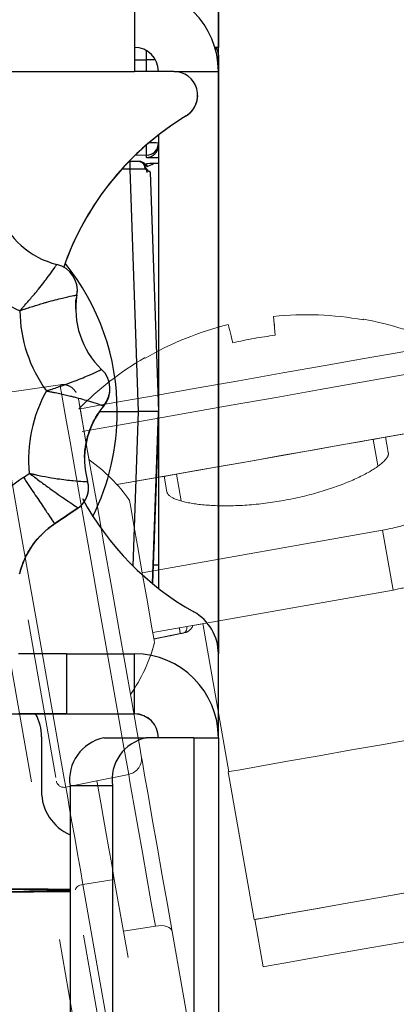
# Paper-space layout 'PROJECTOR MOUNT AND COLUMN' of a CAD drawing. Units: inches. Extents: x 0.5 to 16.5, y -14.2 to 10.8.
# Drawn here: x 11.3 to 11.5, y 7.6 to 8.3 of the extents above; entities that cross this region are included whole.
import ezdxf

# ---------------------------------------------------------------- set-up
doc = ezdxf.new("R2010")
doc.units = ezdxf.units.IN
doc.header["$MEASUREMENT"] = 0
doc.linetypes.add('PHANTOM', pattern=[0.5, 0.25, -0.05, 0.05, -0.05, 0.05, -0.05])
doc.layers.add('SLD-0', color=179, linetype='Continuous')
doc.styles.add('SLDTEXTSTYLE0', font='TXT', dxfattribs={"width": 0.75})
doc.dimstyles.new('SLDDIMSTYLE10', dxfattribs={"dimtxt": 0.125, "dimasz": 0.13, "dimexe": 0, "dimexo": 0.0625, "dimgap": 0.03125, "dimtad": 0, "dimtih": 1, "dimtoh": 1, "dimdec": 4, "dimlfac": 2, "dimzin": 12, "dimdsep": 46, "dimtxsty": 'SLDTEXTSTYLE0', "dimsah": 1, "dimcen": 0.09, "dimadec": 0, "dimazin": 3, "dimtfac": 1, "dimtdec": 0, "dimtofl": 0, "dimtmove": 0, "dimatfit": 3, "dimfxl": 0, "dimfrac": 2, "dimtolj": 1, "dimtzin": 12, "dimarcsym": 0})

# ---------------------------------------------------------------- blocks, each defined once
blk = doc.blocks.new('_D_24')
at = {"layer": 'SLD-0'}
for p, q in [((11.3987, 7.85409), (11.3987, 8.91158)), ((11.12876, 8.06797), (10.98637, 8.8755)), ((11.40282, 8.78657), (11.65282, 8.78657))]:
    blk.add_line(p, q, dxfattribs=at)
for start, end in [(90, 100), (89.89514, 90)]:
    blk.add_arc((11.3987, 6.53706), 2.24951, start, end, dxfattribs=at)
for points in [[(11.3987, 8.78658), (11.26818, 8.80282), (11.26934, 8.76283)], [(11.00808, 8.7524), (11.13961, 8.75148), (11.1338, 8.79106)]]:
    blk.add_solid(points, dxfattribs=at)
at = {"layer": 'SLD-0', "char_height": 0.125, "attachment_point": 1, "style": 'SLDTEXTSTYLE0'}
for s, insert in [('%%p', (11.65282, 8.84753)), ('10°', (11.77188, 8.84944)), ('ROLL ADJUSTMENT', (12.07015, 8.84944))]:
    blk.add_mtext(s, dxfattribs=dict(at, insert=insert))

psp = doc.layouts.new('PROJECTOR MOUNT AND COLUMN')

# ---------------------------------------------------------------- linework, layer by layer
at = {"color": 7, "linetype": 'Continuous', "lineweight": 25}
for p, q in [((11.346205, 8.270867), (11.346205, 8.220413)), ((11.398705, 8.272879), (11.398705, 8.235379)), ((11.398705, 8.235379), (11.398705, 8.235316)), ((11.398705, 8.23077), (11.398705, 8.227235)), ((11.346205, 8.227652), (11.353705, 8.227652)), ((11.398705, 8.227235), (11.398705, 8.220306)), ((11.007455, 8.220413), (11.346205, 8.220413)), ((11.370745, 8.220413), (11.346205, 8.220413)), ((11.398705, 8.220409), (11.398705, 7.856587)), ((11.385745, 8.205409), (11.385745, 8.205413)), ((11.378507, 8.192573), (11.378507, 8.192577)), ((11.361205, 8.180673), (11.361205, 7.897496)), ((11.342757, 8.16416), (11.343425, 8.16416)), ((11.343425, 8.159373), (11.343425, 8.16416)), ((11.35377, 8.166738), (11.35377, 8.168045)), ((11.354493, 8.162773), (11.35377, 8.162732)), ((11.35377, 8.161425), (11.35377, 8.162732)), ((11.348712, 8.007993), (11.343425, 8.159373)), ((11.354529, 8.1587), (11.353103, 8.160126)), ((11.355985, 8.157253), (11.35577, 8.158342)), ((11.355982, 8.157428), (11.361205, 8.007898)), ((11.310264, 8.080764), (11.310503, 8.083585)), ((11.310503, 8.083585), (11.310503, 8.083598)), ((11.310264, 8.080764), (11.310264, 8.080777)), ((11.330864, 8.022167), (11.330864, 8.022181)), ((11.327003, 8.01147), (11.327003, 8.011484)), ((11.335383, 8.007993), (11.348712, 8.007993)), ((11.361205, 8.007898), (11.357455, 7.900494)), ((11.357464, 7.900487), (11.361205, 8.007577)), ((11.361205, 8.003628), (11.358003, 7.91191)), ((11.358011, 7.91191), (11.361205, 8.003341)), ((11.361205, 8.005838), (11.358962, 7.941589)), ((11.358962, 7.941186), (11.361199, 8.005227)), ((11.361144, 8.005842), (11.361205, 8.005838)), ((11.361174, 8.006707), (11.361205, 8.005838)), ((11.361174, 8.004514), (11.361205, 8.003628)), ((11.361199, 8.005227), (11.361205, 8.005401)), ((11.276775, 7.966821), (11.28045, 7.969333)), ((11.317474, 7.96014), (11.317474, 7.960154)), ((11.310936, 7.947768), (11.296299, 7.937768)), ((11.310786, 7.947652), (11.310936, 7.947754)), ((11.310936, 7.947754), (11.310936, 7.947768)), ((11.358962, 7.941589), (11.358263, 7.921581)), ((11.358263, 7.921189), (11.358962, 7.941186)), ((11.296299, 7.937753), (11.296299, 7.937768)), ((11.358248, 7.921159), (11.358167, 7.920621)), ((11.35825, 7.921217), (11.358248, 7.921159)), ((11.358248, 7.920767), (11.35825, 7.920825)), ((11.358263, 7.921581), (11.35825, 7.921217)), ((11.361205, 7.91191), (11.357863, 7.91191)), ((11.303705, 7.856589), (11.273705, 7.856586)), ((11.303705, 7.856589), (11.303705, 7.819089)), ((11.303705, 7.856589), (11.346205, 7.856589)), ((11.346205, 7.819089), (11.346205, 7.856589)), ((11.398705, 7.804089), (11.398705, 7.856587)), ((11.10683, 7.819045), (11.346205, 7.81904)), ((11.303705, 7.819089), (11.346205, 7.819089)), ((11.346205, 7.819089), (11.346205, 7.81904)), ((11.28808, 7.804663), (11.28808, 7.770913)), ((11.32711, 7.804093), (11.353627, 7.804095)), ((11.383328, 7.804092), (11.353627, 7.804095)), ((11.383328, 7.804092), (11.383328, 6.166842)), ((11.398705, 7.804089), (11.398336, 7.804089)), ((11.398705, 7.804088), (11.398705, 7.804089)), ((11.398705, 7.804088), (11.398705, 6.166839)), ((11.28808, 7.770909), (11.28808, 7.770913)), ((11.332414, 7.774098), (11.305897, 7.774095)), ((11.305897, 7.774095), (11.305897, 6.196845)), ((11.332414, 7.774098), (11.332414, 6.196848)), ((11.291506, 7.709104), (11.305897, 7.709104)), ((11.291506, 7.708402), (11.293105, 7.709104)), ((11.305897, 7.708402), (11.291506, 7.708402))]:
    psp.add_line(p, q, dxfattribs=at)
at = {"color": 8, "linetype": 'Continuous', "lineweight": 25}
for p, q in [((11.353705, 8.227652), (11.353705, 8.233383)), ((11.353705, 8.220413), (11.353705, 8.227652)), ((11.371089, 8.220409), (11.398705, 8.220409)), ((11.35377, 8.168045), (11.346589, 8.167983)), ((11.343425, 8.159373), (11.338267, 8.159373)), ((11.34534, 7.911407), (11.348712, 8.007993))]:
    psp.add_line(p, q, dxfattribs=at)
at = {"color": 7, "linetype": 'PHANTOM', "lineweight": 18}
for p, q in [((11.203723, 8.219741), (11.488028, 6.607365)), ((11.218866, 8.222408), (11.503171, 6.610031)), ((11.433195, 8.06734), (11.434307, 8.055566)), ((11.434307, 8.055566), (11.433195, 8.067337)), ((11.299676, 8.024698), (11.259972, 8.018764)), ((11.55305, 8.00068), (11.503256, 7.9919)), ((11.498451, 7.974162), (11.495562, 7.990544)), ((11.504119, 7.992042), (11.495564, 7.990533)), ((11.364767, 7.967481), (11.335259, 7.962278)), ((11.372463, 7.968827), (11.363474, 7.967242)), ((11.366498, 7.957679), (11.364767, 7.967481)), ((11.372461, 7.968838), (11.375399, 7.952173)), ((11.501395, 7.933736), (11.351093, 7.907234)), ((11.507976, 7.896409), (11.501395, 7.933736)), ((11.507976, 7.896409), (11.357675, 7.869907)), ((11.388941, 7.875374), (11.38154, 7.874069)), ((11.388933, 7.875419), (11.405237, 7.782956)), ((11.358393, 7.86583), (11.374817, 7.869171)), ((11.35878, 7.863536), (11.358791, 7.863474)), ((11.342599, 7.781271), (11.322737, 7.777232)), ((11.404745, 7.782868), (11.421024, 7.690543)), ((11.303259, 7.773271), (11.322737, 7.777232)), ((11.313974, 7.712503), (11.33359, 7.715676)), ((11.421517, 7.690629), (11.426726, 7.661085))]:
    psp.add_line(p, q, dxfattribs=at)
at = {"color": 8, "linetype": 'PHANTOM', "lineweight": 18}
for p, q in [((11.374817, 7.86918), (11.358392, 7.865839)), ((11.359303, 7.686533), (11.339302, 7.683282))]:
    psp.add_line(p, q, dxfattribs=at)
at = {"color": 7, "linetype": 'Continuous', "lineweight": 25, "flags": 128}
for points in [[(11.398705, 8.235379), (11.398272, 8.235379), (11.396992, 8.23538), (11.396525, 8.23538)], [(11.397171, 8.235315), (11.398272, 8.235315), (11.398705, 8.235316)], [(11.303705, 7.819089), (11.297852, 7.819089), (11.292224, 7.819089), (11.287038, 7.819088), (11.282492, 7.819088), (11.278761, 7.819088), (11.275988, 7.819087), (11.274281, 7.819087), (11.273705, 7.819086)], [(11.383328, 7.804092), (11.38629, 7.804092), (11.388973, 7.804092), (11.391359, 7.804091), (11.393432, 7.804091), (11.395177, 7.80409), (11.396582, 7.80409), (11.397638, 7.804089), (11.398336, 7.804089)]]:
    psp.add_lwpolyline(points, dxfattribs=at)
at = {"color": 8, "linetype": 'Continuous', "lineweight": 25, "flags": 128}
for points in [[(11.398143, 8.228069), (11.398561, 8.227663), (11.398705, 8.227235)], [(11.358899, 7.941576), (11.358913, 7.941577), (11.358962, 7.941589)], [(11.358182, 7.921053), (11.3582, 7.921068), (11.358248, 7.921159)], [(11.358185, 7.921125), (11.358203, 7.921138), (11.35825, 7.921217)], [(11.3582, 7.921568), (11.358217, 7.92157), (11.358263, 7.921581)]]:
    psp.add_lwpolyline(points, dxfattribs=at)
at = {"color": 7, "linetype": 'PHANTOM', "lineweight": 18, "flags": 128}
for points in [[(11.434308, 8.055566), (11.43409, 8.057871), (11.433894, 8.059942), (11.433721, 8.061777), (11.43357, 8.063373), (11.433442, 8.064729), (11.433337, 8.065843), (11.433255, 8.066714), (11.433195, 8.06734)], [(11.433195, 8.067337), (11.433255, 8.066709), (11.433337, 8.065837), (11.433442, 8.064722), (11.43357, 8.063364), (11.433721, 8.061766), (11.433894, 8.05993), (11.43409, 8.057858), (11.434308, 8.055552)], [(11.404801, 8.062333), (11.40496, 8.061725), (11.405181, 8.060879), (11.405463, 8.059796), (11.405807, 8.058478), (11.406211, 8.056926), (11.406676, 8.055142), (11.407201, 8.05313), (11.407785, 8.05089)], [(11.259972, 8.018763), (11.260089, 8.0181), (11.26115, 8.012087), (11.263264, 8.0001), (11.266323, 7.982756), (11.270169, 7.960946), (11.274605, 7.935789), (11.279403, 7.908578), (11.284317, 7.880711), (11.289094, 7.853618), (11.293489, 7.828692), (11.297276, 7.807212), (11.300261, 7.790282), (11.301683, 7.782217)], [(11.311002, 8.016544), (11.311349, 8.014577), (11.312775, 8.006494), (11.315224, 7.992607), (11.318557, 7.973706), (11.322585, 7.950865), (11.327078, 7.925384), (11.331781, 7.898712), (11.336426, 7.872367), (11.34075, 7.847848), (11.344505, 7.826548), (11.347479, 7.80968), (11.349502, 7.798204), (11.350459, 7.792771)], [(11.311584, 8.013242), (11.312268, 8.009359), (11.314104, 7.998947), (11.316887, 7.983161), (11.317842, 7.977746)], [(11.335254, 7.962284), (11.34122, 7.963337), (11.361677, 7.966946), (11.386034, 7.971243), (11.412977, 7.975994), (11.441055, 7.980945), (11.468752, 7.985829), (11.494577, 7.990381), (11.517137, 7.994357), (11.535215, 7.997543), (11.547838, 7.999766), (11.554324, 8.000906), (11.555143, 8.001049)], [(11.372461, 7.968838), (11.375796, 7.969428), (11.38544, 7.97113), (11.400347, 7.97376), (11.418902, 7.977033), (11.439094, 7.980593), (11.458736, 7.984056), (11.475699, 7.987046), (11.488144, 7.989239), (11.494723, 7.990397), (11.495562, 7.990544)], [(11.504986, 7.982076), (11.50423, 7.986365), (11.503689, 7.989436), (11.503364, 7.991282), (11.503256, 7.9919), (11.503364, 7.991288), (11.503689, 7.989447), (11.50423, 7.986381), (11.504986, 7.982098)], [(11.343119, 7.952454), (11.343128, 7.952403), (11.343867, 7.948214), (11.345685, 7.937904), (11.348306, 7.923044), (11.351329, 7.905895), (11.354296, 7.88907)], [(11.354296, 7.88907), (11.356754, 7.875128), (11.358329, 7.866194), (11.358791, 7.863575)], [(11.528831, 7.804748), (11.525469, 7.804157), (11.515748, 7.802445), (11.500722, 7.799797), (11.482018, 7.7965), (11.461664, 7.792911), (11.441865, 7.78942), (11.424767, 7.786404), (11.412223, 7.78419), (11.405591, 7.783019), (11.404745, 7.782868)], [(11.350459, 7.792771), (11.351137, 7.788924), (11.352585, 7.780715), (11.354708, 7.768668), (11.357374, 7.753549), (11.360412, 7.73632), (11.363629, 7.718077), (11.36682, 7.699981), (11.369782, 7.683183)], [(11.359303, 7.686533), (11.356742, 7.701055), (11.353983, 7.716699), (11.351203, 7.73247), (11.348576, 7.747364), (11.346272, 7.760434), (11.344436, 7.770849), (11.343185, 7.777945), (11.342599, 7.781271)], [(11.33359, 7.715676), (11.331954, 7.724953), (11.330175, 7.735044), (11.328369, 7.745286), (11.326655, 7.755006), (11.325146, 7.763564), (11.323942, 7.770396), (11.32312, 7.775055), (11.322737, 7.777232)], [(11.303259, 7.773271), (11.303638, 7.771122), (11.304449, 7.766523), (11.305638, 7.759778), (11.307128, 7.75133), (11.308819, 7.741734), (11.310602, 7.731623), (11.312359, 7.721661), (11.313974, 7.712503)], [(11.437687, 7.12531), (11.428117, 7.179587), (11.417993, 7.23701), (11.407446, 7.296827), (11.396614, 7.358259), (11.385639, 7.420502), (11.374664, 7.482745), (11.363832, 7.544174), (11.353285, 7.603988), (11.34316, 7.661405), (11.33359, 7.715676)], [(11.313974, 7.712503), (11.323553, 7.658181), (11.333687, 7.60071), (11.344244, 7.54084), (11.355086, 7.479353), (11.366071, 7.417052), (11.377057, 7.35475), (11.387899, 7.293261), (11.398456, 7.233387), (11.40859, 7.175911), (11.418169, 7.121582)], [(11.544618, 7.712335), (11.54511, 7.712422), (11.541748, 7.711832), (11.532028, 7.710119), (11.517001, 7.707471), (11.498298, 7.704174), (11.477944, 7.700585), (11.458145, 7.697094), (11.441047, 7.694078), (11.428502, 7.691864), (11.42187, 7.690693), (11.421517, 7.690629)], [(11.421517, 7.690629), (11.422356, 7.690778), (11.428935, 7.691941), (11.44138, 7.694137), (11.458343, 7.697129), (11.477984, 7.700593), (11.498177, 7.704153), (11.516732, 7.707424), (11.531639, 7.710051), (11.541283, 7.711749), (11.544618, 7.712335), (11.544618, 7.712335)], [(11.359303, 7.686533), (11.361208, 7.686746), (11.363066, 7.686762), (11.364807, 7.686581), (11.366367, 7.686209), (11.367689, 7.68566), (11.368722, 7.684954), (11.369428, 7.684118), (11.369782, 7.683183)], [(11.451883, 7.161486), (11.442298, 7.215844), (11.432191, 7.273167), (11.421705, 7.332639), (11.410989, 7.393413), (11.400196, 7.454621), (11.38948, 7.515393), (11.378994, 7.574862), (11.368887, 7.632181), (11.359303, 7.686533)], [(11.369782, 7.683183), (11.379182, 7.629874), (11.389095, 7.573656), (11.39938, 7.515329), (11.40989, 7.455724), (11.420476, 7.39569), (11.430986, 7.336084), (11.441271, 7.277753), (11.451184, 7.221531), (11.460584, 7.168216)], [(11.426726, 7.661085), (11.430061, 7.661675), (11.439705, 7.663378), (11.454612, 7.666008), (11.473167, 7.66928), (11.493359, 7.672841), (11.513001, 7.676304), (11.529964, 7.679293), (11.542409, 7.681486), (11.548988, 7.682644), (11.548988, 7.682642), (11.542409, 7.68148), (11.529964, 7.679284), (11.513001, 7.676292), (11.493359, 7.672828), (11.473167, 7.669268), (11.454612, 7.665997), (11.439705, 7.66337), (11.430061, 7.661671), (11.426726, 7.661085)]]:
    psp.add_lwpolyline(points, dxfattribs=at)
at = {"color": 8, "linetype": 'PHANTOM', "lineweight": 18, "flags": 128}
for points in [[(11.311348, 8.009539), (11.314657, 8.010126), (11.32439, 8.011845), (11.339983, 8.014596), (11.360529, 8.018221), (11.384833, 8.022508), (11.411484, 8.027208), (11.438933, 8.032048), (11.465584, 8.036747), (11.489888, 8.041031), (11.510434, 8.044652), (11.526026, 8.047399), (11.53576, 8.049112), (11.539068, 8.049693)], [(11.313475, 7.995419), (11.319441, 7.996472), (11.334896, 7.9992), (11.355353, 8.002809), (11.37971, 8.007105), (11.406654, 8.011857), (11.434731, 8.016808), (11.462429, 8.021691), (11.488254, 8.026244), (11.510813, 8.03022), (11.528892, 8.033405), (11.541514, 8.035628), (11.548, 8.036769), (11.548819, 8.036912)], [(11.342599, 7.781271), (11.341638, 7.786725), (11.339625, 7.798138), (11.336666, 7.814926), (11.332911, 7.836225), (11.328553, 7.860942), (11.323816, 7.887806), (11.318943, 7.915439), (11.314186, 7.942421), (11.309787, 7.967366), (11.305973, 7.988993), (11.30294, 8.006191), (11.300844, 8.018077), (11.299792, 8.02404), (11.299676, 8.024698)], [(11.378919, 7.873653), (11.378927, 7.873119), (11.378862, 7.872236), (11.378697, 7.87144), (11.378439, 7.870763), (11.378096, 7.870229), (11.377682, 7.86986), (11.377213, 7.869668)], [(11.301683, 7.782217), (11.30229, 7.778771), (11.303259, 7.773271)], [(11.313974, 7.712503), (11.313002, 7.712291), (11.312082, 7.711982), (11.311251, 7.711586), (11.310542, 7.71112), (11.309983, 7.710602), (11.309595, 7.710053), (11.309395, 7.709494), (11.30937, 7.709134)]]:
    psp.add_lwpolyline(points, dxfattribs=at)
at = {"color": 7, "linetype": 'Continuous', "lineweight": 25}
for centre, radius, start, end in [((11.346205, 8.220409), 0.0525, 0, 90), ((11.346205, 8.220409), 0.015, 0, 90), ((11.391205, 8.23077), 0.0075, 0, 37.301361), ((11.370745, 8.205413), 0.015, 301.163232, 90), ((11.370745, 8.205409), 0.015, 301.163232, 0), ((11.47133, 8.039087), 0.179375, 121.163232, 160.761416), ((11.47133, 8.039083), 0.179375, 121.163232, 159.94833), ((11.353705, 8.175545), 0.0075, 270.499164, 359.999183), ((11.353705, 8.174238), 0.0075, 270.499164, 359.999183), ((11.348524, 8.159756), 0.004427, 355.529742, 82.085677), ((11.349134, 8.15914), 0.005, 45.001026, 90.000143), ((11.350322, 8.16084), 0.00298, 331.349071, 38.039041), ((11.353705, 8.168924), 0.0075, 270.499884, 305.910319), ((11.349266, 8.157184), 0.00481, 0.516553, 44.959733), ((11.309963, 8.150487), 0.052078, 200.302416, 256.380279), ((11.309963, 8.150491), 0.087078, 210.696454, 245.986241), ((11.293756, 8.083598), 0.016747, 350.302415, 76.380279), ((11.361597, 8.072005), 0.052078, 170.302415, 226.38028), ((11.361597, 8.072009), 0.087078, 180.696454, 215.986241), ((11.314117, 8.022181), 0.016747, 320.302415, 46.38028), ((11.314117, 8.022167), 0.016747, 320.302415, 360), ((11.367073, 7.978224), 0.087078, 150.696454, 185.860399), ((11.367073, 7.97822), 0.052078, 140.302415, 195.62472), ((11.351837, 7.596879), 0.411126, 88.694309, 90.435405), ((11.324922, 7.894266), 0.087078, 123.568008, 155.98624), ((11.302474, 7.960154), 0.015, 304.341347, 15.62472), ((11.302474, 7.96014), 0.015, 304.341347, 360), ((11.47133, 8.039087), 0.179375, 208.443713, 240.649608), ((11.324922, 7.894262), 0.052078, 123.341347, 166.380279), ((11.368705, 7.856587), 0.03, 0, 60.649608), ((11.346205, 7.804089), 0.0525, 0, 90), ((11.25808, 7.804659), 0.03, 0, 28.64745), ((11.25808, 7.804663), 0.03, 0, 28.638982), ((11.346205, 7.804089), 0.015, 0, 90), ((11.346205, 7.80404), 0.015, 0, 90), ((11.33241, 7.777845), 0.026777, 101.416016, 188.051241), ((11.358927, 7.777848), 0.026777, 101.416016, 188.051241), ((11.398375, 7.720707), 0.083382, 89.773117, 90.026644), ((11.31808, 7.770913), 0.03, 180, 246.040414), ((11.31808, 7.770909), 0.03, 180, 246.040414), ((11.21465, -1.852526), 9.562312, 89.4532534, 89.8895704), ((11.224528, 2.618144), 5.0914, 89.246255, 89.903767), ((11.224528, 12.799362), 5.0914, 270.096233, 270.753745), ((11.21465, 17.270033), 9.562312, 270.1104296, 270.5467466)]:
    psp.add_arc(centre, radius, start, end, dxfattribs=at)
at = {"color": 8, "linetype": 'Continuous', "lineweight": 25}
for centre, radius, start, end in [((11.35626, 8.138013), 0.037856, 82.494241, 91.488292), ((6.561159, 8.131495), 4.792751, 0.436953, 0.514325)]:
    psp.add_arc(centre, radius, start, end, dxfattribs=at)
at = {"color": 7, "linetype": 'PHANTOM', "lineweight": 18}
for centre, radius, start, end in [((11.453744, 7.867849), 0.200547, 79.819286, 95.880945), ((11.606727, 8.000794), 0.134044, 151.0607, 151.264677), ((11.453547, 7.8689), 0.2, 64.684234, 79.666892), ((11.453722, 7.867845), 0.200547, 104.119057, 120.180697), ((11.463207, 7.814123), 0.243167, 96.825466, 103.174534), ((11.453547, 7.8689), 0.2, 120.333108, 135.315767), ((11.296226, 7.976642), 0.085911, 48.723391, 49.041853), ((11.256741, 7.891402), 0.105776, 35.252644, 54.728513), ((11.256741, 7.891402), 0.105776, 325.271485, 344.747355), ((11.256741, 7.891301), 0.105776, 325.284978, 344.747355), ((11.340627, 7.791055), 0.009981, 281.392762, 9.899718)]:
    psp.add_arc(centre, radius, start, end, dxfattribs=at)
at = {"color": 8, "linetype": 'PHANTOM', "lineweight": 18}
for centre, radius, start, end in [((11.346561, 7.866304), 0.028403, 5.811854, 13.265616), ((11.302256, 7.778162), 0.004993, 193.950137, 281.595035)]:
    psp.add_arc(centre, radius, start, end, dxfattribs=at)
at = {"color": 7, "linetype": 'Continuous', "lineweight": 25}
for centre, major_axis, ratio, start_param, end_param in [((11.343415, 8.164103), (0.007505, 0), 0.0075948, 0.7044344, 1.5695783), ((11.346744, 8.168562), (0.007776, -0.007774), 0.0036659, 0.0036648, 0.7080993), ((11.36877, 8.166869), (0.015, 0.000131), 0.0075942, 3.1415264, 4.1836783), ((11.36877, 8.162863), (0.015, 0.000131), 0.0075942, 2.0993745, 3.1415264), ((11.343415, 8.159103), (0.012502, 0.000175), 0.0215381, 0.7046206, 1.5697645), ((11.343208, 8.165027), (0.012773, -0.007602), 0.0153567, 0.0096157, 0.7140501), ((11.353243, 7.777639), (0.005085, 0.145625), 0.0002649, 0.0005383, 0.170257)]:
    psp.add_ellipse(centre, major_axis=major_axis, ratio=ratio, start_param=start_param, end_param=end_param, dxfattribs=at)
at = {"color": 8, "linetype": 'Continuous', "lineweight": 25}
for centre, major_axis, ratio, start_param, end_param in [((11.18933, 8.008687), (0.146055, 0), 0.9997067, 6.278431, 6.9639471), ((11.18933, 8.007298), (0, 0.146089), 0.9997629, 4.2524838, 4.7171432), ((11.353243, 7.777639), (0.005085, 0.145625), 0.0002649, 6.097757, 6.2837236)]:
    psp.add_ellipse(centre, major_axis=major_axis, ratio=ratio, start_param=start_param, end_param=end_param, dxfattribs=at)
at = {"color": 8, "linetype": 'PHANTOM', "lineweight": 18}
psp.add_ellipse((11.45103, 7.884681), major_axis=(0.086385, 0.017575), ratio=0.0001016, start_param=3.1410934, end_param=3.6317702, dxfattribs=at)
at = {"color": 7, "linetype": 'PHANTOM', "lineweight": 18}
for centre, major_axis, start_param, end_param in [((11.45103, 7.884681), (0.086385, 0.017575), 2.5953791, 3.1410934), ((11.374689, 7.869154), (0.004901, 0.000997), 1.0298379, 1.5445957)]:
    psp.add_ellipse(centre, major_axis=major_axis, ratio=0.0001016, start_param=start_param, end_param=end_param, dxfattribs=at)
at = {"color": 7, "linetype": 'Continuous', "lineweight": 25}
for points, knots in [([(11.359286, 8.227589), (11.359003, 8.227597), (11.35819, 8.22762), (11.356216, 8.227645), (11.354542, 8.22765), (11.353705, 8.227652)], [0, 0, 0, 0, 0.2112264, 0.6056129, 1, 1, 1, 1]), ([(11.354106, 8.157196), (11.354101, 8.157659), (11.35409, 8.158678), (11.353602, 8.159574), (11.353206, 8.160024), (11.353112, 8.160117), (11.353103, 8.160126)], [0, 0, 0, 0, 0.3936569, 0.8673983, 0.9867575, 1, 1, 1, 1]), ([(11.274526, 8.07095), (11.274565, 8.070992), (11.274613, 8.071045), (11.274673, 8.071111), (11.274741, 8.071185), (11.274881, 8.071339), (11.275157, 8.071641), (11.275646, 8.072178), (11.276518, 8.073141), (11.278082, 8.074886), (11.280956, 8.07815), (11.283773, 8.081468), (11.28807, 8.0867), (11.292431, 8.092339), (11.296041, 8.097418), (11.297523, 8.099611), (11.297653, 8.099804), (11.2977, 8.099874)], [0, 0, 0, 0, 0.0030441, 0.0037917, 0.0047226, 0.0083816, 0.0148803, 0.0264358, 0.0470346, 0.0839857, 0.151419, 0.2812655, 0.3252757, 0.5495023, 0.7425414, 0.9068452, 1, 1, 1, 1]), ([(11.274526, 8.07095), (11.27458, 8.070969), (11.274647, 8.070992), (11.274731, 8.071021), (11.274826, 8.071054), (11.275024, 8.071123), (11.27541, 8.071256), (11.276097, 8.071493), (11.277327, 8.071912), (11.279548, 8.072658), (11.283683, 8.074005), (11.287845, 8.075279), (11.294351, 8.077153), (11.301256, 8.078925), (11.30735, 8.080228), (11.309951, 8.08072), (11.310181, 8.080762), (11.310264, 8.080777)], [0, 0, 0, 0, 0.0030441, 0.0037917, 0.0047226, 0.0083816, 0.0148803, 0.0264358, 0.0470346, 0.0839857, 0.151419, 0.2812655, 0.3252757, 0.5495023, 0.7425414, 0.9068452, 1, 1, 1, 1]), ([(11.309561, 8.071993), (11.309548, 8.07219), (11.309293, 8.075899), (11.309792, 8.078397), (11.310264, 8.080764)], [0, 0, 0, 0, 0.0531376, 1, 1, 1, 1]), ([(11.291138, 8.020843), (11.291192, 8.02086), (11.29126, 8.020881), (11.291345, 8.020908), (11.291441, 8.020938), (11.29164, 8.021001), (11.292029, 8.021125), (11.292722, 8.021346), (11.293958, 8.021744), (11.296185, 8.022473), (11.300306, 8.023862), (11.304405, 8.025327), (11.310742, 8.02771), (11.317339, 8.030413), (11.323005, 8.033007), (11.325385, 8.034165), (11.325595, 8.034267), (11.32567, 8.034304)], [0, 0, 0, 0, 0.0030441, 0.0037917, 0.0047226, 0.0083816, 0.0148803, 0.0264358, 0.0470346, 0.0839857, 0.151419, 0.2812655, 0.3252757, 0.5495023, 0.7425414, 0.9068452, 1, 1, 1, 1]), ([(11.291138, 8.020843), (11.291194, 8.020832), (11.291264, 8.020818), (11.291351, 8.020802), (11.29145, 8.020783), (11.291655, 8.020743), (11.292056, 8.020666), (11.29277, 8.020527), (11.294044, 8.020275), (11.29634, 8.019811), (11.300596, 8.01891), (11.304837, 8.017932), (11.311408, 8.016302), (11.318275, 8.014383), (11.324204, 8.012465), (11.326703, 8.011591), (11.326923, 8.011512), (11.327003, 8.011484)], [0, 0, 0, 0, 0.0030441, 0.0037917, 0.0047226, 0.0083816, 0.0148803, 0.0264358, 0.0470346, 0.0839857, 0.151419, 0.2812655, 0.3252757, 0.5495023, 0.7425414, 0.9068452, 1, 1, 1, 1]), ([(11.31513, 7.97821), (11.315082, 7.978908), (11.314957, 7.9807), (11.315258, 7.983718), (11.315717, 7.986996), (11.316221, 7.98958), (11.317292, 7.993737), (11.31938, 7.99956), (11.322756, 8.005951), (11.325495, 8.009511), (11.327003, 8.01147)], [0, 0, 0, 0, 0.0644327, 0.1652325, 0.1959021, 0.2728789, 0.3203465, 0.4597075, 0.7027092, 1, 1, 1, 1]), ([(11.324515, 8.007971), (11.325366, 8.007975), (11.328623, 8.00799), (11.332511, 8.007992), (11.335383, 8.007993)], [0, 0, 0, 0, 0.2613837, 1, 1, 1, 1]), ([(11.276775, 7.966821), (11.277041, 7.966426), (11.278481, 7.964286), (11.282096, 7.958916), (11.28734, 7.951118), (11.292291, 7.943746), (11.295653, 7.938734), (11.296083, 7.93809), (11.296299, 7.937768)], [0, 0, 0, 0, 0.0261066, 0.1413559, 0.3560242, 0.5706856, 0.7853427, 1, 1, 1, 1]), ([(11.28045, 7.969333), (11.280496, 7.969298), (11.280553, 7.969255), (11.280651, 7.969182), (11.280788, 7.969079), (11.281075, 7.968864), (11.281619, 7.968457), (11.282638, 7.967697), (11.284558, 7.96627), (11.288283, 7.963525), (11.295165, 7.958543), (11.302963, 7.953104), (11.308882, 7.949121), (11.310815, 7.947848), (11.310917, 7.947781), (11.310936, 7.947768)], [0, 0, 0, 0, 0.0030635, 0.0037585, 0.0065006, 0.0121612, 0.0227475, 0.0425499, 0.0796721, 0.150041, 0.2909736, 0.5512025, 0.7482096, 0.9529103, 1, 1, 1, 1]), ([(11.28045, 7.969333), (11.280506, 7.96932), (11.280576, 7.969304), (11.280689, 7.969278), (11.280844, 7.969242), (11.281173, 7.969168), (11.281806, 7.969025), (11.283001, 7.968759), (11.285289, 7.968265), (11.289838, 7.967341), (11.294306, 7.966554), (11.301041, 7.96552), (11.307986, 7.96471), (11.314548, 7.964275), (11.316779, 7.964199), (11.316897, 7.964195), (11.316919, 7.964194)], [0, 0, 0, 0, 0.0030783, 0.0037763, 0.0061873, 0.0115875, 0.0217182, 0.0407794, 0.0769077, 0.1468059, 0.2911422, 0.3288602, 0.5508052, 0.7473732, 0.9526877, 1, 1, 1, 1]), ([(11.296371, 7.937802), (11.296899, 7.938163), (11.301902, 7.941581), (11.306591, 7.944785), (11.310786, 7.947652)], [0, 0, 0, 0, 0.105491, 1, 1, 1, 1]), ([(11.274309, 7.906511), (11.275191, 7.909608), (11.276537, 7.914339), (11.280071, 7.920902), (11.282853, 7.925001), (11.28473, 7.927435), (11.287543, 7.930575), (11.289867, 7.932808), (11.293063, 7.935516), (11.294922, 7.936801), (11.296299, 7.937753)], [0, 0, 0, 0, 0.358818, 0.5482429, 0.5850812, 0.6803276, 0.7231561, 0.8191849, 0.8660987, 1, 1, 1, 1]), ([(11.296299, 7.937753), (11.296301, 7.937754), (11.296305, 7.937757), (11.296352, 7.937789), (11.296371, 7.937802)], [0, 0, 0, 0, 0.5834024, 1, 1, 1, 1]), ([(11.358145, 7.919972), (11.358153, 7.92), (11.35823, 7.920251), (11.35824, 7.920524), (11.358248, 7.920767)], [0, 0, 0, 0, 0.1107088, 1, 1, 1, 1]), ([(11.35825, 7.920825), (11.358251, 7.920826), (11.358255, 7.920946), (11.358259, 7.921068), (11.358263, 7.921189)], [0, 0, 0, 0, 0.0089973, 1, 1, 1, 1])]:
    psp.add_open_spline(points, degree=3, knots=knots, dxfattribs=at)
at = {"color": 7, "linetype": 'PHANTOM', "lineweight": 18}
for points, knots in [([(11.309727, 8.019871), (11.309017, 8.020862), (11.307677, 8.02273), (11.304579, 8.024351), (11.301819, 8.025031), (11.30018, 8.024652), (11.29969, 8.024538)], [0, 0, 0, 0, 0.3052656, 0.575395, 0.87303, 1, 1, 1, 1]), ([(11.366498, 7.957679), (11.366676, 7.95719), (11.367383, 7.955249), (11.373323, 7.95214), (11.387748, 7.949385), (11.407731, 7.948661), (11.430853, 7.950562), (11.45437, 7.955139), (11.475653, 7.961793), (11.492509, 7.969451), (11.503121, 7.976765), (11.505245, 7.980595), (11.504988, 7.982087), (11.504986, 7.982098)], [0, 0, 0, 0, 0.03575707, 0.14218383, 0.24892443, 0.35644704, 0.46401231, 0.57079642, 0.67719924, 0.78420997, 0.89187243, 0.99921789, 1, 1, 1, 1]), ([(11.501395, 7.933736), (11.50826, 7.935261), (11.52199, 7.938312), (11.539611, 7.946207), (11.552375, 7.955109), (11.55859, 7.963087), (11.558643, 7.967208), (11.558664, 7.968862)], [0, 0, 0, 0, 0.214383, 0.4287691, 0.6430277, 0.8567917, 1, 1, 1, 1]), ([(11.565293, 7.931264), (11.565042, 7.928776), (11.56454, 7.9238), (11.555294, 7.914704), (11.5408, 7.906112), (11.52406, 7.899746), (11.512596, 7.897368), (11.507976, 7.896409)], [0, 0, 0, 0, 0.2142217, 0.4284914, 0.6418925, 0.8556736, 1, 1, 1, 1]), ([(11.377355, 7.869806), (11.377668, 7.869846), (11.378928, 7.870007), (11.380827, 7.871286), (11.382335, 7.872928), (11.382617, 7.874065), (11.382668, 7.874268)], [0, 0, 0, 0, 0.1258459, 0.5070155, 0.91199, 1, 1, 1, 1])]:
    psp.add_open_spline(points, degree=3, knots=knots, dxfattribs=at)

# ---------------------------------------------------------------- dimensions: what is measured, and where the dimension line sits
at = {"layer": 'SLD-0'}
dim = psp.add_angular_dim_2l(base=(11.202647, 8.778016), line1=((11.398705, 7.804088), (11.398705, 6.166838)), line2=((11.143958, 7.981802), (11.137447, 8.018733)), text='%%p<> ROLL ADJUSTMENT', dimstyle='SLDDIMSTYLE10', dxfattribs=at)
dim.commit()
dim.dimension.update_dxf_attribs({"geometry": '_D_24', "text_midpoint": (11.402822, 8.786572), "dimtype": 162})

doc.saveas('drawing.dxf')
